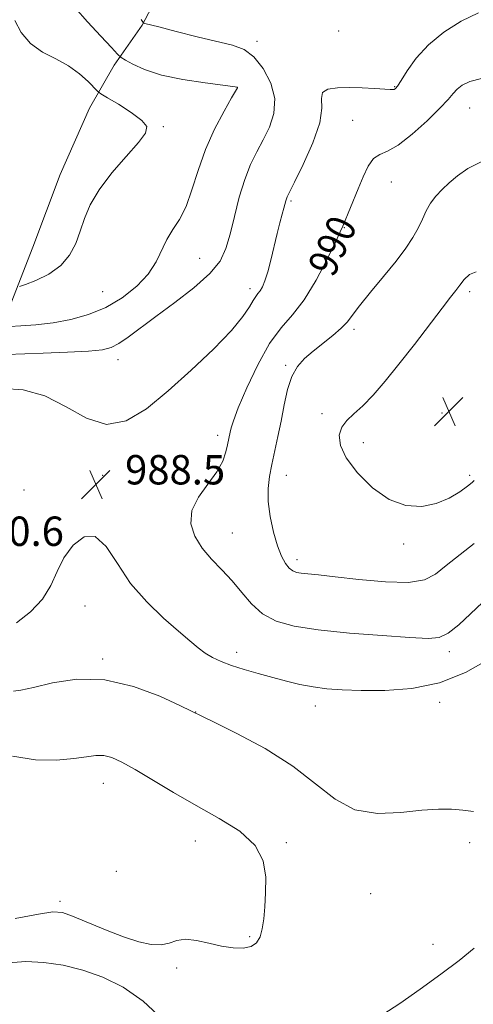
# Model space of a CAD drawing. Extents: x 2052300 to 2055200, y 342300 to 345200.
# Drawn here: x 2054577 to 2054701, y 344156 to 344424 of the extents above; entities that cross this region are included whole.
import ezdxf
from ezdxf.enums import TextEntityAlignment as Align

# ---------------------------------------------------------------- set-up
doc = ezdxf.new("R2010")
doc.units = 0
doc.header["$MEASUREMENT"] = 0
for name, color, linetype, lineweight in [('DTM HARD BREAKLINE', 7, 'Continuous', 0), ('DTM SPOT ELEVATION', 2, 'Continuous', 13), ('INDEX CONTOUR', 41, 'Continuous', 13), ('INDEX CONTOUR LABEL', 244, 'Continuous', 0), ('INTERMEDIATE CONTOUR', 44, 'Continuous', 0), ('SPOT ELEVATION', 7, 'Continuous', 0)]:
    doc.layers.add(name, color=color, linetype=linetype, lineweight=lineweight)
doc.styles.add('Style-ITALICS', font='ITALICS.shx')

# ---------------------------------------------------------------- blocks, each defined once
blk = doc.blocks.new('SPOT')
at = {"layer": 'SPOT ELEVATION'}
for p, q in [((-3.91, -3.91), (3.82, 3.81)), ((-1.65, 3.77), (1.72, -3.93))]:
    blk.add_line(p, q, dxfattribs=at)

msp = doc.modelspace()

# ---------------------------------------------------------------- linework, layer by layer
at = {"layer": 'DTM HARD BREAKLINE'}
msp.add_polyline3d([(2054551.86, 344273.1, 990.61), (2054556.96, 344290.14, 990.61), (2054563.4, 344316.8, 989.43), (2054569.31, 344333.22, 985.88), (2054575.07, 344347, 982.32), (2054580.95, 344362.11, 981.14), (2054588.43, 344381.93, 981.14), (2054596.41, 344399.99, 981.14), (2054603.11, 344411.72, 983.51), (2054610.73, 344422.57, 985.88), (2054620.09, 344440.33, 989.43), (2054628.5, 344449.91, 989.43)], dxfattribs=at)
at = {"layer": 'DTM SPOT ELEVATION'}
for p in [(2054664.31, 344421, 986.26), (2054641.99, 344418.17, 986.41), (2054636.69, 344405.68, 983.99), (2054679.527, 344405.843, 987.898), (2054700, 344400, 990.86), (2054668.14, 344396.68, 989.05), (2054616.508, 344394.899, 982.165), (2054678.644, 344379.869, 990.876), (2054651.303, 344374.675, 988.224), (2054665.795, 344367.467, 990.06), (2054626.446, 344359.135, 984.955), (2054640.14, 344350.87, 987.54), (2054600, 344350, 982.92), (2054700, 344350, 994.35), (2054668.499, 344339.788, 992.373), (2054604.17, 344331.48, 986.67), (2054649.828, 344329.954, 991.786), (2054659.717, 344316.821, 993.587), (2054692.458, 344316.969, 995.788), (2054631.29, 344310.926, 989.509), (2054670.981, 344308.951, 994.65), (2054600, 344300, 988.55), (2054650, 344300, 992.7), (2054700, 344300, 994.3), (2054578.551, 344296.057, 989.509), (2054635.269, 344284.299, 990.904), (2054681.99, 344281.384, 993.658), (2054652.978, 344277.112, 992.483), (2054595.14, 344264.43, 986.9), (2054636.47, 344251.86, 988.56), (2054694.44, 344252.07, 989.58), (2054600, 344250, 986.23), (2054691.775, 344238.254, 987.563), (2054625.293, 344235.566, 986.02), (2054657.897, 344237.212, 987.379), (2054600.158, 344216.163, 983.266), (2054625.193, 344200.514, 983.266), (2054650, 344200, 984.19), (2054700, 344200, 985.52), (2054603.728, 344192.283, 982.973), (2054672.969, 344186.175, 985.139), (2054588.301, 344184.065, 983.634), (2054640.002, 344174.486, 983.854), (2054690.035, 344172.373, 985.433), (2054620.11, 344165.966, 984.258)]:
    msp.add_point(p, dxfattribs=at)
at = {"layer": 'INDEX CONTOUR'}
for points in [[(2054703.225, 344408.042, 990), (2054700.033, 344407.193, 990), (2054697.973, 344406.233, 990), (2054696.622, 344405.182, 990)], [(2054696.622, 344405.182, 990), (2054695.529, 344403.995, 990), (2054694.143, 344402.367, 990), (2054691.887, 344399.931, 990), (2054688.423, 344396.535, 990), (2054684.3609, 344392.895, 990), (2054680.5461, 344389.945, 990), (2054677.632, 344388.309, 990), (2054675.496, 344387.379, 990), (2054673.823, 344386.2329, 990), (2054672.337, 344384.166, 990), (2054670.937, 344381.317, 990), (2054669.563, 344378.042, 990), (2054665.416, 344367.846, 990), (2054664.738, 344366.295, 990), (2054663.439, 344363.5371, 990), (2054661.142, 344358.838, 990), (2054658.135, 344353.138, 990), (2054654.873, 344347.79, 990), (2054651.712, 344343.722, 990), (2054648.623, 344340.154, 990), (2054645.479, 344335.878, 990), (2054642.244, 344330.118, 990), (2054639.254, 344323.8341, 990), (2054636.936, 344318.417, 990), (2054635.584, 344314.908, 990), (2054634.967, 344312.942, 990), (2054634.718, 344311.803, 990), (2054634.013, 344308.362, 990), (2054633.571, 344306.398, 990), (2054632.709, 344303.91, 990), (2054631.109, 344300.965, 990), (2054628.662, 344297.6421, 990), (2054626.084, 344294.084, 990), (2054624.3, 344290.447, 990), (2054624.014, 344286.874, 990), (2054625.058, 344283.446, 990), (2054627.049, 344280.228, 990), (2054629.615, 344277.245, 990), (2054632.454, 344274.349, 990), (2054635.278, 344271.349, 990), (2054637.901, 344268.15, 990), (2054640.545, 344265.023, 990), (2054643.537, 344262.334, 990), (2054647.233, 344260.352, 990), (2054652.127, 344258.959, 990), (2054658.742, 344257.938, 990), (2054667.218, 344257.111, 990), (2054676.143, 344256.441, 990), (2054683.716, 344255.927, 990), (2054688.651, 344255.6341, 990), (2054691.71, 344255.881, 990), (2054694.168, 344257.054, 990), (2054697.033, 344259.368, 990), (2054700.248, 344262.36, 990), (2054703.493, 344265.401, 990)]]:
    msp.add_polyline3d(points, dxfattribs=at)
at = {"layer": 'INTERMEDIATE CONTOUR'}
for points in [[(2054702.409, 344425.956, 988), (2054697.645, 344423.688, 988), (2054692.952, 344420.7, 988), (2054688.766, 344417.234, 988), (2054685.4371, 344413.571, 988), (2054682.973, 344410.168, 988), (2054681.296, 344407.519, 988), (2054680.301, 344405.973, 988), (2054679.769, 344405.29, 988), (2054679.456, 344405.081, 988), (2054679.092, 344405.022, 988), (2054678.3081, 344405.046, 988), (2054674.061, 344405.326, 988), (2054670.713, 344405.501, 988), (2054667.175, 344405.598, 988), (2054663.933, 344405.524, 988), (2054661.377, 344405.12, 988), (2054659.878, 344404.215, 988), (2054659.572, 344402.605, 988), (2054659.663, 344399.969, 988), (2054659.121, 344395.955, 988), (2054657.246, 344390.501, 988), (2054654.6539, 344384.684, 988), (2054652.292, 344379.872, 988), (2054650.258, 344375.807, 988), (2054650.033, 344375.269, 988), (2054649.873, 344374.7431, 988), (2054649.344, 344372.79, 988), (2054648.868, 344371.085, 988), (2054648.246, 344368.784, 988), (2054647.502, 344365.838, 988), (2054645.8011, 344358.627, 988), (2054644.963, 344355.382, 988), (2054644.205, 344352.9949, 988), (2054643.522, 344351.373, 988), (2054642.895, 344350.294, 988), (2054642.297, 344349.517, 988), (2054641.669, 344348.736, 988), (2054640.9449, 344347.628, 988), (2054639.966, 344345.8821, 988), (2054638.21, 344343.234, 988), (2054635.059, 344339.435, 988), (2054630.148, 344334.396, 988), (2054624.103, 344328.683, 988), (2054617.799, 344323.025, 988), (2054611.924, 344318.157, 988), (2054606.421, 344314.842, 988), (2054601.046, 344313.849, 988), (2054595.59, 344315.55, 988), (2054589.982, 344318.7129, 988), (2054584.182, 344321.708, 988), (2054578.291, 344323.282, 988), (2054572.941, 344323.694, 988)], [(2054592.463, 344427.267, 984), (2054595.847, 344423.502, 984), (2054599.443, 344419.594, 984), (2054602.376, 344416.441, 984), (2054604.057, 344414.664, 984), (2054605.043, 344413.789, 984), (2054606.18, 344413.064, 984), (2054608.204, 344411.914, 984), (2054611.408, 344410.461, 984), (2054615.976, 344409, 984), (2054621.834, 344407.78, 984), (2054627.8809, 344406.855, 984), (2054632.7559, 344406.23, 984), (2054636.712, 344405.721, 984), (2054636.741, 344405.665, 984), (2054636.68, 344405.541, 984), (2054635.116, 344402.811, 984), (2054633.057, 344399.164, 984), (2054630.493, 344394.254, 984), (2054627.992, 344388.68, 984), (2054625.979, 344383.014, 984), (2054624.309, 344377.709, 984), (2054622.692, 344373.187, 984), (2054620.922, 344369.713, 984), (2054619.114, 344366.916, 984), (2054617.466, 344364.265, 984), (2054614.529, 344358.148, 984), (2054612.379, 344354.817, 984), (2054609.254, 344351.4851, 984), (2054605.316, 344348.381, 984), (2054600.858, 344345.753, 984), (2054596.141, 344343.788, 984), (2054591.306, 344342.422, 984), (2054586.465, 344341.531, 984), (2054581.789, 344340.995, 984), (2054577.699, 344340.711, 984), (2054574.678, 344340.582, 984)], [(2054610.425, 344424.122, 986), (2054610.981, 344423.278, 986), (2054611.073, 344423.174, 986), (2054611.165, 344423.135, 986), (2054611.448, 344423.057, 986), (2054615.268, 344422.069, 986), (2054619.969, 344420.87, 986), (2054625.703, 344419.431, 986), (2054635.354, 344417.085, 986), (2054638.511, 344415.908, 986), (2054641.181, 344413.954, 986), (2054643.731, 344410.799, 986), (2054645.815, 344406.815, 986), (2054646.909, 344402.572, 986), (2054646.66, 344398.543, 986), (2054645.418, 344394.806, 986), (2054643.704, 344391.341, 986), (2054641.957, 344388.063, 986), (2054640.28, 344384.616, 986), (2054638.6909, 344380.576, 986), (2054637.209, 344375.709, 986), (2054635.863, 344370.523, 986), (2054634.68, 344365.717, 986), (2054633.571, 344361.779, 986), (2054631.971, 344358.366, 986), (2054629.199, 344354.927, 986), (2054624.847, 344351.071, 986), (2054619.616, 344347.052, 986), (2054614.483, 344343.286, 986), (2054606.916, 344337.649, 986), (2054604.377, 344335.885, 986), (2054602.33, 344334.808, 986), (2054599.915, 344334.217, 986), (2054596.13, 344333.871, 986), (2054590.394, 344333.57, 986), (2054583.802, 344333.291, 986), (2054573.775, 344332.891, 986)], [(2054576.05, 344423.824, 982), (2054577.772, 344420.527, 982), (2054580.307, 344417.562, 982), (2054583.576, 344415.257, 982), (2054587.193, 344413.358, 982), (2054590.696, 344411.469, 982), (2054593.687, 344409.326, 982), (2054596.023, 344407.213, 982), (2054598.571, 344404.579, 982), (2054599.509, 344403.874, 982), (2054601.246, 344402.8251, 982), (2054604.267, 344401.017, 982), (2054607.775, 344398.786, 982), (2054610.653, 344396.655, 982), (2054611.984, 344394.946, 982), (2054611.643, 344393.168, 982), (2054609.704, 344390.6259, 982), (2054606.389, 344386.859, 982), (2054602.504, 344382.333, 982), (2054599.001, 344377.747, 982), (2054596.594, 344373.645, 982), (2054595.044, 344369.9699, 982), (2054593.872, 344366.511, 982), (2054592.628, 344363.1221, 982), (2054590.9621, 344359.925, 982), (2054588.55, 344357.106, 982), (2054585.266, 344354.821, 982), (2054581.768, 344353.104, 982), (2054578.913, 344351.958, 982), (2054577.2879, 344351.393, 982)], [(2054703.152, 344385.402, 992), (2054699.451, 344383.585, 992), (2054696.668, 344381.598, 992), (2054694.4399, 344379.627, 992), (2054692.474, 344377.799, 992), (2054690.748, 344376.022, 992), (2054689.307, 344374.148, 992), (2054688.153, 344372.06, 992), (2054687.116, 344369.774, 992), (2054685.979, 344367.34, 992)], [(2054685.979, 344367.34, 992), (2054684.532, 344364.759, 992), (2054682.579, 344361.838, 992), (2054679.927, 344358.335, 992), (2054676.538, 344354.1701, 992), (2054672.979, 344349.89, 992), (2054669.971, 344346.203, 992), (2054666.574, 344341.746, 992), (2054664.99, 344340.061, 992), (2054662.719, 344338.115, 992), (2054657.309, 344333.866, 992), (2054654.978, 344331.867, 992), (2054653.067, 344329.69, 992), (2054651.55, 344326.94, 992), (2054650.38, 344323.351, 992), (2054649.437, 344319.181, 992), (2054648.586, 344314.816, 992), (2054647.721, 344310.592, 992), (2054646.083, 344302.999, 992), (2054645.436, 344299.699, 992), (2054645.055, 344296.443, 992), (2054645.082, 344292.872, 992), (2054645.604, 344288.782, 992), (2054646.495, 344284.587, 992), (2054647.575, 344280.854, 992), (2054648.688, 344278.027, 992), (2054649.774, 344276.058, 992), (2054650.798, 344274.776, 992), (2054651.759, 344274.012, 992), (2054652.8, 344273.601, 992), (2054654.099, 344273.382, 992), (2054655.91, 344273.201, 992), (2054658.781, 344272.9251, 992), (2054663.334, 344272.431, 992), (2054669.8219, 344271.686, 992), (2054677.021, 344271.029, 992), (2054683.337, 344270.891, 992), (2054687.639, 344271.612, 992), (2054690.646, 344273.172, 992), (2054693.542, 344275.458, 992), (2054701.217, 344281.4781, 992)], [(2054701.771, 344355.43, 994), (2054699.915, 344354.686, 994), (2054698.5, 344353.336, 994), (2054697.352, 344351.813, 994)], [(2054697.352, 344351.813, 994), (2054696.251, 344350.363, 994), (2054694.778, 344348.492, 994), (2054692.469, 344345.5179, 994), (2054684.918, 344335.643, 994), (2054680.725, 344330.269, 994), (2054676.962, 344325.64, 994), (2054673.687, 344321.879, 994), (2054670.849, 344318.949, 994), (2054668.421, 344316.754, 994), (2054666.474, 344314.95, 994), (2054665.106, 344313.129, 994), (2054664.446, 344310.932, 994), (2054664.767, 344308.183, 994), (2054666.373, 344304.753, 994), (2054669.425, 344300.677, 994), (2054673.507, 344296.635, 994), (2054678.058, 344293.47, 994), (2054682.592, 344291.83, 994), (2054686.9121, 344291.572, 994), (2054690.895, 344292.359, 994), (2054694.413, 344293.832, 994), (2054697.3071, 344295.561, 994), (2054699.413, 344297.095, 994), (2054700.646, 344298.095, 994), (2054701.24, 344298.667, 994)], [(2054576.4901, 344259.876, 988), (2054580.288, 344262.881, 988), (2054583.565, 344266.369, 988), (2054585.831, 344270.064, 988), (2054587.545, 344273.826, 988), (2054589.4, 344277.552, 988), (2054591.914, 344280.984, 988), (2054594.894, 344283.262, 988), (2054597.972, 344283.371, 988), (2054600.907, 344280.672, 988), (2054603.978, 344276.017, 988), (2054607.594, 344270.633, 988), (2054611.973, 344265.569, 988), (2054616.574, 344261.1729, 988), (2054620.663, 344257.617, 988), (2054623.708, 344254.997, 988), (2054625.965, 344253.108, 988), (2054627.892, 344251.67, 988), (2054629.9, 344250.439, 988), (2054632.225, 344249.315, 988), (2054635.06, 344248.233, 988)], [(2054635.06, 344248.233, 988), (2054638.514, 344247.143, 988), (2054642.364, 344246.056, 988), (2054646.304, 344244.999, 988), (2054650.091, 344244.004, 988), (2054653.742, 344243.127, 988), (2054657.3391, 344242.431, 988), (2054661.028, 344241.9571, 988), (2054665.226, 344241.663, 988), (2054670.413, 344241.488, 988), (2054676.887, 344241.461, 988), (2054684.205, 344241.98, 988), (2054691.742, 344243.533, 988), (2054698.893, 344246.379, 988), (2054705.128, 344249.858, 988)], [(2054575.671, 344241.31, 986), (2054577.708, 344241.546, 986), (2054581.088, 344242.301, 986), (2054586.289, 344243.527, 986), (2054592.958, 344244.512, 986), (2054600.534, 344244.378, 986), (2054608.379, 344242.577, 986), (2054615.533, 344239.882, 986), (2054620.958, 344237.3981, 986), (2054630.338, 344232.857, 986), (2054636.5171, 344229.796, 986), (2054644.218, 344225.657, 986), (2054651.778, 344220.909, 986), (2054657.969, 344216.067, 986), (2054663.302, 344211.839, 986), (2054668.719, 344208.983, 986), (2054674.87, 344207.982, 986), (2054681.2261, 344208.235, 986), (2054686.96, 344208.8691, 986), (2054691.467, 344209.178, 986), (2054695.019, 344209.136, 986), (2054698.105, 344208.881, 986), (2054701.066, 344208.497, 986)], [(2054575.393, 344223.585, 984), (2054581.656, 344222.567, 984), (2054587.368, 344222.512, 984), (2054592.096, 344222.9449, 984), (2054595.563, 344223.4401, 984), (2054598.116, 344223.765, 984), (2054600.259, 344223.738, 984), (2054602.478, 344223.184, 984), (2054605.19, 344221.9651, 984), (2054608.794, 344219.956, 984), (2054619.236, 344213.716, 984), (2054625.439, 344210.144, 984), (2054631.72, 344206.662, 984), (2054637.348, 344203.13, 984), (2054641.527, 344199.309, 984), (2054643.715, 344195.055, 984), (2054644.403, 344190.623, 984), (2054644.339, 344186.368, 984), (2054644.134, 344182.585, 984), (2054643.865, 344179.334, 984), (2054643.47, 344176.615, 984), (2054642.871, 344174.434, 984), (2054641.911, 344172.813, 984), (2054640.4149, 344171.777, 984), (2054638.2599, 344171.333, 984), (2054635.53, 344171.407, 984), (2054632.361, 344171.907, 984), (2054628.927, 344172.692, 984), (2054625.543, 344173.431, 984), (2054622.56, 344173.744, 984), (2054620.197, 344173.396, 984), (2054618.14, 344172.73, 984), (2054615.946, 344172.233, 984), (2054613.226, 344172.309, 984), (2054609.826, 344173.032, 984), (2054605.65, 344174.392, 984), (2054600.762, 344176.301, 984), (2054591.79, 344180.053, 984), (2054589.021, 344181.012, 984), (2054586.417, 344181.181, 984), (2054582.449, 344180.6049, 984), (2054576.1421, 344179.384, 984)], [(2054701.238, 344171.322, 986), (2054697.12, 344167.955, 986), (2054692.138, 344164.274, 986), (2054686.521, 344160.196, 986), (2054680.971, 344156.291, 986), (2054676.308, 344153.288, 986)], [(2054616.304, 344152.04, 986), (2054610.98, 344156.902, 986), (2054605.516, 344160.686, 986), (2054600.023, 344163.427, 986), (2054594.558, 344165.363, 986), (2054589.183, 344166.689, 986), (2054583.973, 344167.452, 986), (2054579.008, 344167.655, 986), (2054574.328, 344167.319, 986), (2054569.806, 344166.511, 986), (2054565.276, 344165.315, 986), (2054560.6259, 344163.803, 986), (2054555.972, 344162.018, 986), (2054551.489, 344159.995, 986), (2054547.28, 344157.774, 986), (2054543.183, 344155.428, 986)]]:
    msp.add_polyline3d(points, dxfattribs=at)

# ---------------------------------------------------------------- block references
at = {"layer": 'SPOT ELEVATION'}
for p in [(2054694.321, 344317.428, 995.636), (2054598.086, 344297.553, 988.523)]:
    msp.add_blockref('SPOT', p, dxfattribs=at)

# ---------------------------------------------------------------- texts
at = {"layer": 'INDEX CONTOUR LABEL', "style": 'Style-ITALICS', "width": 0.875}
msp.add_text('990', height=8, rotation=65.499999, dxfattribs=at).set_placement((2054659.284, 344355.316, 990), align=Align.MIDDLE_LEFT)
at = {"layer": 'SPOT ELEVATION', "style": 'Style-ITALICS'}
for s, p in [('988.5', (2054606.086, 344297.553, 988.523)), ('990.6', (2054562.152, 344280.817, 990.608))]:
    msp.add_text(s, height=8, dxfattribs=at).set_placement(p)

doc.saveas('drawing.dxf')
